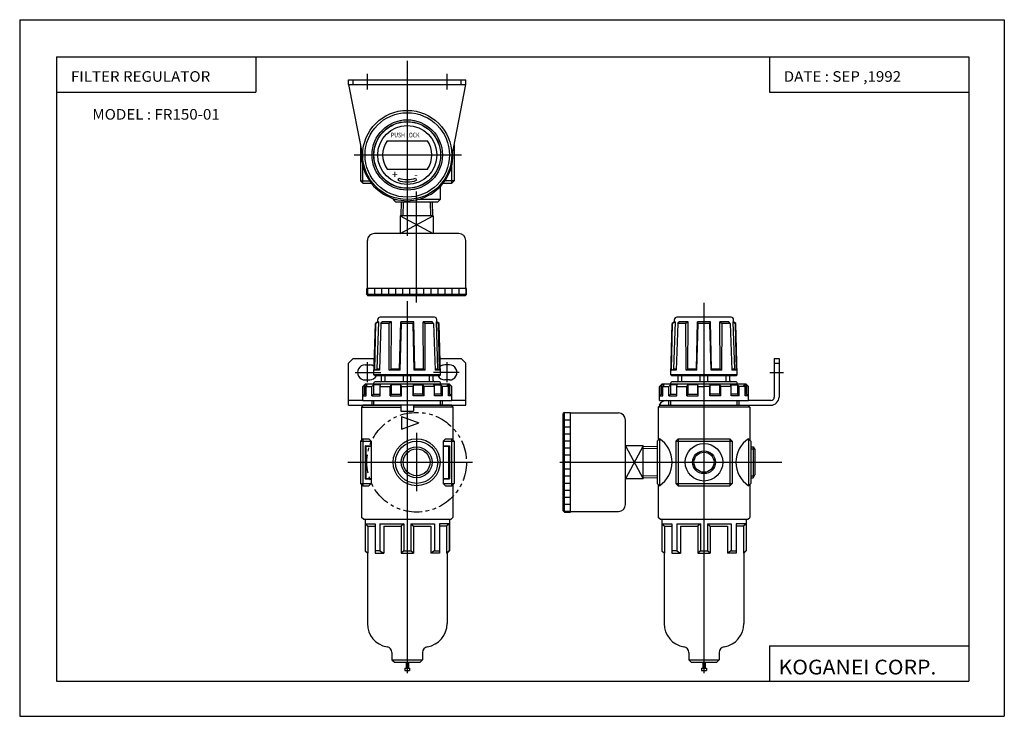
# Model space of a CAD drawing. Extents: x -210 to 210, y -148 to 148.
import ezdxf

# ---------------------------------------------------------------- set-up
doc = ezdxf.new("R2010")
doc.units = 0
doc.linetypes.add('PHANTOM', pattern=[15.5, 8, -1.5, 1.5, -1.5, 1.5, -1.5])
doc.layers.get('0').update_dxf_attribs({"linetype": 'CONTINUOUS'})
doc.styles.get("Standard").update_dxf_attribs({"font": 'txt', "bigfont": 'BIGFONT'})

msp = doc.modelspace()

# ---------------------------------------------------------------- linework, layer by layer
for p, q in [((-210, 148.5), (-210, -148.5)), ((-210, 148.5), (210, 148.5)), ((210, 148.5), (210, -148.5)), ((-194.25, 132.600006), (194.800003, 132.600006)), ((-194.25, 132.600006), (-194.25, -133.5)), ((-109.25, 132.600006), (-109.25, 117.600006)), ((-44.690681, 130.924332), (-44.690681, 56.28508)), ((109.800003, 132.600006), (109.800003, 117.600006)), ((194.800003, 132.600006), (194.800003, -133.5)), ((-69.690712, 122.824905), (-19.690681, 122.824905)), ((-69.690651, 120.824905), (-69.690651, 122.824905)), ((-67.690651, 120.824905), (-67.690651, 122.824905)), ((-61.690712, 118.71579), (-61.690712, 125.364761)), ((-27.690681, 118.71579), (-27.690681, 125.364761)), ((-21.690681, 120.824905), (-21.690681, 122.824905)), ((-19.690681, 120.824905), (-19.690681, 122.824905)), ((-194.25, 117.600006), (-109.25, 117.600006)), ((-69.690712, 120.824905), (-19.690681, 120.824905)), ((-69.690598, 120.824936), (-63.664055, 89.821091)), ((-25.717186, 89.821053), (-19.690659, 120.82486)), ((109.800003, 117.600006), (194.800003, 117.600006)), ((-53.307533, 96.824936), (-36.07386, 96.824936)), ((-64.690651, 95.102463), (-64.690651, 79.824944)), ((-24.690681, 95.101959), (-24.690681, 79.824951)), ((-67.291481, 90.824921), (-21.539589, 90.824921)), ((-63.690712, 78.824936), (-63.690712, 86.437469)), ((-53.307533, 84.824936), (-36.07386, 84.824936)), ((-25.690681, 78.824936), (-25.690681, 86.437462)), ((-64.690712, 79.824936), (-60.791847, 79.824936)), ((-64.690598, 79.825043), (-63.690601, 78.825043)), ((-48.623871, 80.018463), (-48.281857, 80.958145)), ((-41.099487, 80.958153), (-40.757454, 80.018425)), ((-24.690681, 79.824951), (-28.589424, 79.824951)), ((-25.690495, 78.824715), (-24.690502, 79.824722)), ((-63.690712, 78.824936), (-60.061073, 78.824936)), ((-30.690681, 77.251068), (-30.690681, 71.824936)), ((-29.320229, 78.824936), (-25.690681, 78.824936)), ((-50.690681, 72.270973), (-50.690681, 71.824936)), ((-50.690681, 71.824936), (-49.078133, 71.824936)), ((-50.690525, 71.824966), (-49.690548, 70.824989)), ((-40.690681, 27.933846), (-40.690681, 75.294388)), ((-30.690681, 71.824936), (-40.303261, 71.824936)), ((-30.69046, 71.824768), (-31.69046, 70.82476)), ((-49.690681, 70.824936), (-31.690712, 70.824936)), ((-47.269211, 70.824959), (-47.456707, 64.824959)), ((-46.413208, 70.824928), (-46.600708, 64.824921)), ((-34.96817, 70.824944), (-34.78067, 64.824951)), ((-34.112202, 70.824921), (-33.924698, 64.824905)), ((-47.690708, 57.32489), (-33.690708, 64.824898)), ((-33.690712, 64.824936), (-47.690681, 64.824936)), ((-47.690681, 64.824928), (-47.690681, 57.324905)), ((-47.690651, 64.824951), (-33.690689, 57.324978)), ((-33.690712, 64.824928), (-33.690712, 57.324905)), ((-22.690651, 57.324936), (-58.690651, 57.324936)), ((-61.690712, 33.824944), (-61.690712, 54.324898)), ((-19.690681, 33.824944), (-19.690681, 54.324944)), ((-61.940651, 31.324944), (-61.940651, 33.824944)), ((-19.440681, 33.824944), (-61.940651, 33.824944)), ((-61.690681, 33.824944), (-61.690681, 31.324944)), ((-58.690681, 33.824944), (-58.690681, 31.324944)), ((-55.690681, 33.824944), (-55.690681, 31.324944)), ((-52.690681, 33.824944), (-52.690681, 31.324944)), ((-49.690681, 33.824944), (-49.690681, 31.324944)), ((-46.690681, 33.824944), (-46.690681, 31.324944)), ((-43.690681, 33.824944), (-43.690681, 31.324944)), ((-40.690681, 33.824944), (-40.690681, 31.324944)), ((-37.690681, 33.824944), (-37.690681, 31.324944)), ((-34.690681, 33.824944), (-34.690681, 31.324944)), ((-31.690681, 33.824944), (-31.690681, 31.324944)), ((-28.690681, 33.824944), (-28.690681, 31.324944)), ((-25.690681, 33.824944), (-25.690681, 31.324944)), ((-22.690681, 33.824944), (-22.690681, 31.324944)), ((-19.690681, 33.824944), (-19.690681, 31.324944)), ((-19.440681, 31.324944), (-19.440681, 33.824944)), ((-61.94067, 31.324844), (-61.440681, 30.824856)), ((-19.440681, 31.324944), (-61.940651, 31.324944)), ((-19.940712, 30.824944), (-61.440651, 30.824944)), ((-19.440666, 31.324955), (-19.940701, 30.824924)), ((-19.440567, 31.324848), (-19.940598, 30.824814)), ((-44.690651, 28.514538), (-44.690651, -130.100494)), ((81.896423, 27.847874), (81.896423, -130.100494)), ((-33.090652, 21.614536), (-56.290634, 21.614536)), ((93.496414, 21.614536), (70.296432, 21.614536)), ((-58.87764, -2.898483), (-58.290657, 19.037189)), ((-58.501671, -0.885429), (-58.063549, 19.037228)), ((-58.063553, 19.037189), (-58.290634, 19.037189)), ((-57.290638, 19.614536), (-58.290607, 19.037205)), ((-56.98365, 19.614594), (-58.063519, 19.037243)), ((-56.983593, 19.614555), (-57.643967, -0.433311)), ((-57.290688, 19.614552), (-57.290688, 20.614552)), ((-56.983688, 19.614552), (-57.290665, 19.614552)), ((-55.896858, 19.037189), (-56.577984, -0.885426)), ((-55.896725, 19.037228), (-55.337753, 19.614574)), ((-52.396744, 19.037189), (-55.896713, 19.037189)), ((-51.428543, 19.614552), (-55.337723, 19.614552)), ((-52.33519, -0.885445), (-52.396721, 19.037197)), ((-51.428513, 19.614513), (-52.396694, 19.037163)), ((-51.566319, -0.433311), (-51.428593, 19.614563)), ((-47.920467, -0.433319), (-47.45488, 19.614536)), ((-47.690567, -0.885441), (-47.157455, 19.037201)), ((-47.165504, 19.03722), (-47.454849, 19.614555)), ((-41.926407, 19.614552), (-47.454849, 19.614552)), ((-42.215775, 19.037189), (-47.165482, 19.037189)), ((-41.690594, -0.885456), (-42.223682, 19.037182)), ((-42.215805, 19.037174), (-41.926453, 19.614529)), ((-41.460743, -0.433315), (-41.926308, 19.614571)), ((-37.952717, 19.614563), (-36.984535, 19.037212)), ((-34.043533, 19.614552), (-37.952713, 19.614552)), ((-37.815006, -0.433315), (-37.952709, 19.614559)), ((-37.046139, -0.885437), (-36.984581, 19.037193)), ((-33.484512, 19.037189), (-36.984573, 19.037189)), ((-33.484634, 19.037193), (-34.043594, 19.614525)), ((-33.484711, 19.037159), (-32.803612, -0.885475)), ((-32.397606, 19.614532), (-31.317707, 19.037163)), ((-32.090656, 19.614552), (-32.397602, 19.614552)), ((-32.397381, 19.614532), (-31.737034, -0.433353)), ((-31.090668, 19.037136), (-32.090687, 19.614498)), ((-32.090675, 19.614529), (-32.090675, 20.614529)), ((-31.090656, 19.037189), (-31.317707, 19.037189)), ((-30.879601, -0.885487), (-31.317699, 19.037148)), ((-30.503811, -2.898502), (-31.090763, 19.037163)), ((67.709381, -2.898483), (68.296364, 19.037197)), ((68.085426, -0.885426), (68.523552, 19.037231)), ((68.523514, 19.037189), (68.296432, 19.037189)), ((69.29641, 19.614574), (68.296448, 19.037243)), ((69.603424, 19.614601), (68.523552, 19.037251)), ((69.603683, 19.614559), (68.943314, -0.433323)), ((69.296379, 19.614552), (69.296379, 20.614552)), ((69.603378, 19.614552), (69.296402, 19.614552)), ((70.69014, 19.037189), (70.00901, -0.885422)), ((70.690308, 19.037266), (71.249283, 19.614613)), ((74.190323, 19.037189), (70.690353, 19.037189)), ((75.158524, 19.614552), (71.249344, 19.614552)), ((74.251884, -0.885445), (74.190353, 19.037201)), ((75.158539, 19.614502), (74.190369, 19.037163)), ((75.020737, -0.433311), (75.158463, 19.614567)), ((78.666664, -0.433327), (79.132248, 19.614536)), ((78.896545, -0.885445), (79.429665, 19.037201)), ((84.66066, 19.614552), (79.132217, 19.614552)), ((79.42157, 19.037239), (79.132233, 19.614574)), ((84.371292, 19.037189), (79.421585, 19.037189)), ((84.896461, -0.88546), (84.363373, 19.037186)), ((84.371277, 19.037174), (84.660629, 19.614521)), ((85.126312, -0.433315), (84.660751, 19.614571)), ((88.772018, -0.433319), (88.634315, 19.614555)), ((92.543533, 19.614552), (88.634354, 19.614552)), ((88.634377, 19.614624), (89.602562, 19.037273)), ((89.540947, -0.885437), (89.602501, 19.037189)), ((93.102554, 19.037189), (89.602493, 19.037189)), ((93.102402, 19.037148), (92.543442, 19.614479)), ((93.102173, 19.037155), (93.783272, -0.885483)), ((94.496414, 19.614552), (94.189468, 19.614552)), ((94.189468, 19.61454), (95.269363, 19.037174)), ((94.189796, 19.614532), (94.850143, -0.43335)), ((95.496384, 19.037144), (94.496368, 19.614506)), ((94.496399, 19.614529), (94.496399, 20.614529)), ((95.707451, -0.88549), (95.269348, 19.037144)), ((95.496414, 19.037189), (95.269363, 19.037189)), ((96.083099, -2.89851), (95.496147, 19.037159)), ((-69.690651, -15.885445), (-69.690651, 2.114555)), ((-69.690613, 2.114552), (-67.690613, 4.114555)), ((-67.690643, 4.11454), (-58.689972, 4.11454)), ((-62.690643, 1.314552), (-60.690643, 1.314552)), ((-61.690651, -5.994518), (-61.690651, 2.43758)), ((-30.691372, 4.11454), (-21.690639, 4.11454)), ((-26.690643, 1.314552), (-28.690643, 1.314552)), ((-27.690651, -5.994541), (-27.690651, 2.437557)), ((-19.690655, 2.114529), (-21.690659, 4.114532)), ((-19.690651, -15.885475), (-19.690651, 2.114525)), ((111.896423, 4.11454), (113.896423, 4.11454)), ((111.896423, 4.11454), (111.896423, -12.38546)), ((111.896423, 2.11454), (113.896423, 2.11454)), ((113.896423, 4.11454), (113.896423, -12.38546)), ((-66.910797, -1.88546), (-55.949036, -1.88546)), ((-58.390644, -3.385517), (-58.877644, -2.898518)), ((-30.503693, -2.898491), (-58.877625, -2.898491)), ((-58.501713, -0.885395), (-57.644081, -0.433262)), ((-56.57785, -0.88546), (-58.501678, -0.88546)), ((-30.990631, -3.38546), (-58.390625, -3.38546)), ((-56.562347, -0.433327), (-57.644073, -0.433327)), ((-55.690681, -5.385452), (-55.690681, -3.385452)), ((-54.122261, -5.885456), (-54.122261, -3.385456)), ((-52.335266, -0.885395), (-51.566341, -0.433273)), ((-47.690643, -0.88546), (-52.335175, -0.88546)), ((-47.920441, -0.433327), (-51.566254, -0.433327)), ((-47.690632, -0.885483), (-47.920422, -0.433353)), ((-46.259071, -5.88546), (-46.259071, -3.38546)), ((-43.122292, -5.885445), (-43.122292, -3.385445)), ((-37.046112, -0.88546), (-41.690643, -0.88546)), ((-41.690544, -0.885521), (-41.460754, -0.433395)), ((-37.815033, -0.433327), (-41.460846, -0.433327)), ((-37.046097, -0.885498), (-37.814991, -0.433388)), ((-35.259071, -5.885464), (-35.259071, -3.385464)), ((-33.690651, -5.385468), (-33.690651, -3.385468)), ((-22.47049, -1.88546), (-33.43222, -1.88546)), ((-31.737213, -0.433327), (-32.818939, -0.433327)), ((-30.879608, -0.88546), (-32.803436, -0.88546)), ((-30.879601, -0.885475), (-31.737209, -0.433361)), ((-30.990677, -3.385433), (-30.503723, -2.898479)), ((68.196404, -3.385532), (67.709404, -2.898533)), ((96.083374, -2.898491), (67.709442, -2.898491)), ((68.085373, -0.885387), (68.943008, -0.433258)), ((70.009216, -0.88546), (68.085388, -0.88546)), ((95.596436, -3.38546), (68.196442, -3.38546)), ((70.024719, -0.433327), (68.942993, -0.433327)), ((70.896385, -5.385452), (70.896385, -3.385452)), ((72.464806, -5.885456), (72.464806, -3.385456)), ((74.251785, -0.88533), (75.020714, -0.433208)), ((78.896423, -0.88546), (74.251892, -0.88546)), ((78.666626, -0.433327), (75.020813, -0.433327)), ((78.8965, -0.885468), (78.66671, -0.433342)), ((80.328003, -5.88546), (80.328003, -3.38546)), ((83.464783, -5.885445), (83.464783, -3.385445)), ((89.540955, -0.88546), (84.896423, -0.88546)), ((84.896606, -0.885574), (85.126396, -0.433445)), ((88.772034, -0.433327), (85.126221, -0.433327)), ((89.540955, -0.885517), (88.772057, -0.433407)), ((91.328003, -5.885464), (91.328003, -3.385464)), ((92.896423, -5.385468), (92.896423, -3.385468)), ((94.849854, -0.433327), (93.768127, -0.433327)), ((95.707458, -0.88546), (93.78363, -0.88546)), ((95.707436, -0.885475), (94.849831, -0.433361)), ((95.596375, -3.38541), (96.083328, -2.898457)), ((109.946289, -1.88546), (115.849625, -1.88546)), ((-63.690697, -7.885403), (-62.690693, -6.885403)), ((-63.690681, -13.885448), (-63.690681, -7.885448)), ((-63.690643, -7.885445), (-63.525452, -7.885445)), ((-63.525494, -7.885418), (-62.790878, -7.185417)), ((-63.525459, -11.885448), (-63.525459, -7.885448)), ((-62.790871, -11.185436), (-62.790871, -7.185436)), ((-61.714294, -7.185448), (-62.790863, -7.185448)), ((-62.690643, -5.085457), (-60.690643, -5.085457)), ((-26.690647, -6.88546), (-62.690643, -6.88546)), ((-62.252083, -11.885448), (-62.252083, -7.885448)), ((-62.252045, -7.885445), (-59.752045, -7.885445)), ((-62.252007, -7.88546), (-61.714233, -7.185459)), ((-59.752174, -7.885349), (-59.017567, -7.185356)), ((-59.752083, -11.88545), (-59.752083, -7.885448)), ((-59.017464, -7.185436), (-59.017464, -11.185438)), ((-56.076263, -7.185448), (-59.017456, -7.185448)), ((-58.890663, -6.885452), (-58.890663, -6.385452)), ((-30.990635, -5.88546), (-58.390625, -5.88546)), ((-56.273125, -7.885426), (-56.076286, -7.185425)), ((-56.273109, -11.885452), (-56.273109, -7.885452)), ((-56.273102, -7.885445), (-51.942963, -7.885445)), ((-51.94297, -11.885456), (-51.94297, -7.885456)), ((-51.942959, -7.885506), (-51.40519, -7.185505)), ((-51.40522, -11.185444), (-51.40522, -7.185444)), ((-47.387482, -7.185448), (-51.405182, -7.185448)), ((-47.190712, -7.885464), (-47.38755, -7.185471)), ((-47.387489, -11.185446), (-47.387489, -7.185444)), ((-47.190651, -11.885458), (-47.190651, -7.885456)), ((-47.190643, -7.885445), (-44.690643, -7.885445)), ((-42.190643, -7.885445), (-44.690643, -7.885445)), ((-42.190712, -7.885433), (-41.99387, -7.185432)), ((-42.190651, -11.885462), (-42.190651, -7.885464)), ((-41.993813, -11.18545), (-41.993813, -7.185452)), ((-41.993805, -7.185448), (-37.976105, -7.185448)), ((-37.976112, -11.185452), (-37.976112, -7.185452)), ((-37.438324, -7.88546), (-37.976089, -7.185459)), ((-37.438332, -11.885464), (-37.438332, -7.885464)), ((-33.108185, -7.885445), (-37.438324, -7.885445)), ((-33.108284, -7.885506), (-33.305122, -7.185482)), ((-33.305023, -7.185448), (-30.363804, -7.185448)), ((-33.108192, -11.885468), (-33.108192, -7.885468)), ((-30.4907, -6.885468), (-30.4907, -6.385468)), ((-30.363869, -7.185459), (-30.363869, -11.185457)), ((-29.629189, -7.885399), (-30.363792, -7.185406)), ((-29.62925, -11.885469), (-29.62925, -7.885471)), ((-27.129246, -7.885445), (-29.629246, -7.885445)), ((-26.690647, -5.085457), (-28.690647, -5.085457)), ((-27.129215, -7.885384), (-27.666969, -7.18541)), ((-27.666965, -7.185448), (-26.590427, -7.185448)), ((-27.12925, -11.885471), (-27.12925, -7.885471)), ((-25.690746, -7.885517), (-26.690723, -6.88554)), ((-26.590431, -11.185459), (-26.590431, -7.185459)), ((-25.855759, -7.885479), (-26.590366, -7.185486)), ((-25.855873, -11.885471), (-25.855873, -7.885471)), ((-25.690647, -7.885445), (-25.855869, -7.885445)), ((-25.690651, -13.885471), (-25.690651, -7.885471)), ((62.896301, -7.885349), (63.896305, -6.885349)), ((62.896385, -13.885448), (62.896385, -7.885448)), ((62.896416, -7.885445), (63.061607, -7.885445)), ((63.061478, -7.885303), (63.796093, -7.185299)), ((63.061607, -11.885448), (63.061607, -7.885448)), ((63.796196, -11.185436), (63.796196, -7.185436)), ((64.872772, -7.185448), (63.796204, -7.185448)), ((99.896423, -6.88546), (63.896423, -6.88546)), ((64.334984, -11.885448), (64.334984, -7.885448)), ((64.335014, -7.885445), (66.835014, -7.885445)), ((64.335114, -7.885498), (64.872887, -7.185501)), ((66.834785, -7.885231), (67.569389, -7.185238)), ((66.834984, -11.88545), (66.834984, -7.885448)), ((67.569603, -7.185436), (67.569603, -11.185438)), ((70.510803, -7.185448), (67.569611, -7.185448)), ((67.696404, -6.885452), (67.696404, -6.385452)), ((95.596436, -5.88546), (68.196442, -5.88546)), ((70.313805, -7.885391), (70.510643, -7.18539)), ((70.313957, -7.885445), (74.644096, -7.885445)), ((70.313957, -11.885452), (70.313957, -7.885452)), ((74.644096, -11.885456), (74.644096, -7.885456)), ((74.64415, -7.885544), (75.181915, -7.185543)), ((75.181847, -11.185444), (75.181847, -7.185444)), ((79.199585, -7.185448), (75.181885, -7.185448)), ((79.396271, -7.885483), (79.19944, -7.18549)), ((79.199585, -11.185446), (79.199585, -7.185444)), ((79.396423, -7.885445), (81.896423, -7.885445)), ((79.396423, -11.885458), (79.396423, -7.885456)), ((84.396423, -7.885445), (81.896423, -7.885445)), ((84.396286, -7.885403), (84.593124, -7.185402)), ((84.396423, -11.885462), (84.396423, -7.885464)), ((84.593262, -7.185448), (88.610962, -7.185448)), ((84.593262, -11.18545), (84.593262, -7.185452)), ((88.610962, -11.185452), (88.610962, -7.185452)), ((89.148766, -7.885437), (88.611, -7.185436)), ((93.478882, -7.885445), (89.148743, -7.885445)), ((89.148743, -11.885464), (89.148743, -7.885464)), ((93.478691, -7.885525), (93.281845, -7.185501)), ((93.282043, -7.185448), (96.223267, -7.185448)), ((93.478882, -11.885468), (93.478882, -7.885468)), ((96.096359, -6.885468), (96.096359, -6.385468)), ((96.22319, -7.185459), (96.22319, -11.185457)), ((96.957985, -7.885281), (96.223381, -7.185287)), ((96.957809, -11.885469), (96.957809, -7.885471)), ((99.457825, -7.885445), (96.957825, -7.885445)), ((98.920105, -7.185448), (99.996643, -7.185448)), ((99.457886, -7.885353), (98.920135, -7.185379)), ((99.457809, -11.885471), (99.457809, -7.885471)), ((100.89624, -7.885601), (99.896255, -6.88562)), ((99.996643, -11.185459), (99.996643, -7.185459)), ((100.731392, -7.885387), (99.996788, -7.185394)), ((100.896423, -7.885445), (100.731201, -7.885445)), ((100.731201, -11.885471), (100.731201, -7.885471)), ((100.896423, -13.885471), (100.896423, -7.885471)), ((-63.690651, -11.88546), (-63.683083, -11.88546)), ((-63.525459, -11.88546), (-62.252052, -11.88546)), ((-63.525444, -11.885418), (-62.79084, -11.185425)), ((-62.790871, -11.185448), (-62.252052, -11.185448)), ((-59.752052, -11.88546), (-56.273109, -11.88546)), ((-59.752026, -11.885496), (-59.017418, -11.185505)), ((-59.017464, -11.185448), (-56.273109, -11.185448)), ((-51.943016, -11.885441), (-51.405247, -11.18544)), ((-51.94297, -11.88546), (-47.190651, -11.88546)), ((-51.40519, -11.185448), (-47.387489, -11.185448)), ((-47.190666, -11.885502), (-47.387512, -11.185478)), ((-42.19072, -11.885448), (-41.993881, -11.185448)), ((-37.438332, -11.88546), (-42.190651, -11.88546)), ((-37.976112, -11.185448), (-41.993813, -11.185448)), ((-37.438347, -11.885462), (-37.976112, -11.185461)), ((-30.363808, -11.185448), (-33.108192, -11.185448)), ((-29.62925, -11.88546), (-33.108192, -11.88546)), ((-29.629108, -11.885437), (-30.363758, -11.185402)), ((-26.590431, -11.185448), (-27.12925, -11.185448)), ((-25.855873, -11.88546), (-27.12925, -11.88546)), ((-25.855812, -11.885477), (-26.590462, -11.185442)), ((-25.690651, -11.88546), (-25.698219, -11.88546)), ((62.896416, -11.88546), (62.903984, -11.88546)), ((63.061562, -11.885345), (63.796169, -11.185352)), ((63.061607, -11.88546), (64.335014, -11.88546)), ((63.796196, -11.185448), (64.335014, -11.185448)), ((66.835014, -11.88546), (70.313957, -11.88546)), ((66.835037, -11.88549), (67.569641, -11.185499)), ((67.569603, -11.185448), (70.313957, -11.185448)), ((74.644051, -11.885445), (75.181816, -11.185444)), ((74.644096, -11.88546), (79.396423, -11.88546)), ((75.181877, -11.185448), (79.199585, -11.185448)), ((79.396439, -11.885496), (79.199593, -11.185472)), ((84.396248, -11.885418), (84.593086, -11.185417)), ((89.148743, -11.88546), (84.396423, -11.88546)), ((88.610962, -11.185448), (84.593262, -11.185448)), ((89.148689, -11.885471), (88.610924, -11.185471)), ((96.223267, -11.185448), (93.478882, -11.185448)), ((96.957825, -11.88546), (93.478882, -11.88546)), ((96.958069, -11.885317), (96.223419, -11.185282)), ((99.996643, -11.185448), (99.457825, -11.185448)), ((100.731201, -11.88546), (99.457825, -11.88546)), ((100.731277, -11.885439), (99.996628, -11.185406)), ((100.896423, -11.88546), (100.888855, -11.88546)), ((-63.690651, -13.88546), (-69.690651, -13.88546)), ((-69.690651, -15.88546), (-63.390656, -15.88546)), ((-64.190651, -16.685459), (-64.190651, -30.685459)), ((-64.190651, -16.685459), (-47.390656, -16.685459)), ((-64.190643, -16.685469), (-63.390644, -15.885468)), ((-63.690651, -13.88546), (-25.690651, -13.88546)), ((-25.690651, -15.88546), (-63.690651, -15.88546)), ((-25.690651, -15.88546), (-63.690651, -15.88546)), ((-63.390656, -15.88546), (-47.390656, -15.88546)), ((-59.690651, -15.88545), (-59.690651, -13.88545)), ((-58.890663, -15.88545), (-58.890663, -13.885452)), ((-47.390656, -15.88546), (-47.390656, -18.38546)), ((-41.990654, -15.88546), (-41.990654, -18.38546)), ((-41.990654, -15.88546), (-25.990654, -15.88546)), ((-25.190655, -16.685461), (-41.990654, -16.685461)), ((-30.4907, -15.885469), (-30.4907, -13.885468)), ((-29.690651, -15.885469), (-29.690651, -13.885469)), ((-25.990654, -15.88546), (-19.690651, -15.88546)), ((-25.99065, -15.885464), (-25.190651, -16.685465)), ((-19.690651, -13.88546), (-25.690651, -13.88546)), ((-25.190655, -16.685461), (-25.190655, -30.685459)), ((62.3964, -16.685459), (63.1964, -15.88546)), ((62.396416, -16.685459), (62.396416, -30.685459)), ((101.396408, -16.685461), (62.396416, -16.685461)), ((62.396423, -16.685461), (62.396423, -17.38546)), ((62.734146, -15.88546), (110.396423, -15.88546)), ((62.896385, -13.88546), (100.896423, -13.88546)), ((66.896416, -15.88545), (66.896416, -13.88545)), ((67.696404, -15.88545), (67.696404, -13.885452)), ((96.096359, -15.885469), (96.096359, -13.885468)), ((96.896408, -15.885469), (96.896408, -13.885469)), ((100.59639, -15.885473), (101.396393, -16.68548)), ((110.396423, -13.88546), (100.896423, -13.88546)), ((101.396408, -16.685461), (101.396408, -30.685459)), ((-47.390656, -18.38546), (-41.990654, -18.38546)), ((-47.190659, -20.655676), (-39.690651, -23.385456)), ((-47.190651, -20.655684), (-47.190651, -26.115236)), ((22.396282, -18.935442), (21.89629, -19.435432)), ((21.896378, -60.935402), (21.896378, -19.435465)), ((22.396378, -61.435432), (22.396378, -18.935465)), ((24.896378, -19.185459), (22.396378, -19.185459)), ((22.396393, -18.93549), (24.896393, -18.93549)), ((24.896378, -61.43544), (24.896378, -18.935467)), ((24.896393, -19.185429), (45.396347, -19.185429)), ((-47.190651, -26.115238), (-39.690651, -23.385464)), ((24.896378, -22.185459), (22.396378, -22.185459)), ((24.896378, -25.185459), (22.396378, -25.185459)), ((48.39637, -58.185478), (48.39637, -22.18548)), ((-40.690651, -27.638893), (-40.690651, -52.538895)), ((24.896378, -28.185459), (22.396378, -28.185459)), ((-64.690651, -31.185459), (-64.690651, -49.185459)), ((-64.690651, -31.185459), (-60.061081, -31.185459)), ((-64.69062, -31.185478), (-63.690624, -30.185482)), ((-63.690651, -30.185459), (-61.061081, -30.185459)), ((-63.690651, -30.185459), (-63.690651, -50.185455)), ((-62.690651, -33.185459), (-62.690651, -47.185459)), ((-62.690651, -33.185459), (-60.061081, -33.185459)), ((-62.302727, -33.262287), (-62.690647, -33.185463)), ((-62.302734, -33.262283), (-62.302734, -47.108635)), ((-62.302734, -33.262283), (-60.061081, -33.262283)), ((-61.061073, -30.185455), (-60.061073, -31.185455)), ((-60.061081, -31.185459), (-60.061081, -49.185459)), ((-28.320232, -30.185461), (-29.320232, -31.185463)), ((-29.320229, -31.185459), (-29.320229, -49.185459)), ((-29.320229, -31.185459), (-24.690655, -31.185459)), ((-29.320229, -33.185459), (-26.690655, -33.185459)), ((-29.320229, -33.262283), (-27.078552, -33.262283)), ((-28.320229, -30.185459), (-25.690655, -30.185459)), ((-27.078564, -33.262287), (-26.690662, -33.185463)), ((-27.078552, -33.262283), (-27.078552, -47.108635)), ((-26.690655, -33.185459), (-26.690655, -47.185459)), ((-25.690655, -50.185455), (-25.690655, -30.185459)), ((-25.690643, -30.185446), (-24.690647, -31.185444)), ((-24.690655, -31.185459), (-24.690655, -49.185459)), ((24.896378, -31.185459), (22.396378, -31.185459)), ((48.396343, -33.185429), (55.896339, -47.185436)), ((55.89637, -33.185459), (48.396347, -33.185459)), ((55.896389, -33.185501), (48.396416, -47.185448)), ((55.89637, -47.185425), (55.89637, -33.185455)), ((61.896397, -33.606987), (55.896397, -33.419483)), ((61.896416, -31.185459), (61.896416, -49.185455)), ((61.89642, -31.185452), (62.896416, -30.185455)), ((62.896408, -30.185461), (62.896408, -50.185448)), ((69.896408, -31.185461), (70.896408, -30.185459)), ((69.896416, -31.185459), (69.896416, -49.185455)), ((69.896416, -31.185459), (93.896423, -31.185459)), ((70.896416, -30.185459), (92.896423, -30.185459)), ((70.896416, -30.185459), (70.896416, -50.185455)), ((92.896385, -30.185472), (93.896393, -31.185482)), ((92.896423, -30.185459), (92.896423, -50.185455)), ((93.896423, -31.185463), (93.896423, -49.185463)), ((100.896408, -30.185474), (101.896408, -31.185476)), ((100.896423, -30.185459), (100.896423, -50.185463)), ((101.896423, -31.185463), (101.896423, -49.185463)), ((101.896423, -33.606972), (102.866409, -33.57666)), ((102.866425, -33.576664), (102.866425, -46.79427)), ((102.866455, -33.576664), (103.566452, -34.789093)), ((24.896378, -34.185459), (22.396378, -34.185459)), ((24.896378, -37.185459), (22.396378, -37.185459)), ((61.896385, -34.46299), (55.896385, -34.275486)), ((101.896431, -34.462971), (103.351868, -34.417488)), ((103.566406, -34.789097), (103.566406, -45.581852)), ((-70.023987, -40.185459), (-16.857319, -40.185459)), ((20.410583, -40.185459), (115.159195, -40.185459)), ((24.896378, -40.185459), (22.396378, -40.185459)), ((24.896378, -43.185459), (22.396378, -43.185459)), ((24.896378, -46.185459), (22.396378, -46.185459)), ((61.896374, -45.907906), (55.896385, -46.095402)), ((101.896423, -45.907967), (103.351852, -45.953449)), ((102.866447, -46.794254), (103.566444, -45.581821)), ((-64.690681, -49.185482), (-63.690681, -50.185482)), ((-64.690651, -49.185459), (-60.061081, -49.185459)), ((-64.190651, -49.685459), (-64.190651, -63.685455)), ((-63.690659, -50.185455), (-61.061081, -50.185455)), ((-62.302731, -47.108646), (-62.690651, -47.185474)), ((-62.690651, -47.185459), (-60.061081, -47.185459)), ((-62.302734, -47.108635), (-60.061081, -47.108635)), ((-61.061081, -50.185463), (-60.061077, -49.185463)), ((-29.320229, -47.108635), (-27.078552, -47.108635)), ((-29.320229, -47.185459), (-26.690655, -47.185459)), ((-29.320229, -49.185459), (-24.690655, -49.185459)), ((-29.320225, -49.185455), (-28.320225, -50.185455)), ((-28.320229, -50.185455), (-25.690655, -50.185455)), ((-27.078556, -47.108624), (-26.690655, -47.185448)), ((-24.690659, -49.185463), (-25.690659, -50.185463)), ((-25.190655, -49.685455), (-25.190655, -63.685455)), ((24.896378, -49.185459), (22.396378, -49.185459)), ((55.896355, -47.185429), (48.396332, -47.185429)), ((61.896355, -46.76387), (55.896347, -46.95137)), ((61.896416, -49.185459), (62.896416, -50.185459)), ((62.396416, -49.685459), (62.396416, -63.685455)), ((69.896408, -49.185459), (70.896408, -50.185459)), ((69.896416, -49.185455), (93.896423, -49.185455)), ((70.896416, -50.185455), (92.896423, -50.185455)), ((92.896355, -50.185387), (93.896355, -49.18539)), ((100.896454, -50.18549), (101.896454, -49.185497)), ((101.396408, -49.685455), (101.396408, -63.685455)), ((101.896416, -46.763962), (102.866402, -46.794273)), ((24.896378, -52.185459), (22.396378, -52.185459)), ((24.896378, -55.185459), (22.396378, -55.185459)), ((24.896378, -58.185459), (22.396378, -58.185459)), ((22.396275, -61.435547), (21.89624, -60.935516)), ((22.396439, -61.435394), (21.896408, -60.93536)), ((22.396362, -61.435463), (24.896362, -61.435463)), ((24.896378, -61.185459), (22.396378, -61.185459)), ((24.896362, -61.185463), (45.396362, -61.185463)), ((-63.390644, -64.485443), (-64.190643, -63.68544)), ((-63.390656, -64.485458), (-25.990654, -64.485458)), ((-62.690651, -64.485458), (-62.690651, -77.985458)), ((-62.628029, -66.485458), (-62.628029, -77.985458)), ((-62.628029, -66.485458), (-58.434975, -66.485458)), ((-62.627941, -66.485443), (-61.483658, -67.48542)), ((-58.434975, -66.485458), (-58.434975, -78.985458)), ((-56.313637, -66.485458), (-46.190651, -66.485458)), ((-56.313637, -66.485458), (-56.313637, -77.985458)), ((-46.190632, -66.485466), (-47.334969, -67.485481)), ((-46.190651, -66.485458), (-46.190651, -77.985458)), ((-43.190666, -66.485443), (-42.046341, -67.485474)), ((-43.190651, -66.485458), (-43.190651, -77.985458)), ((-43.190651, -66.485458), (-33.067665, -66.485458)), ((-33.067665, -66.485458), (-33.067665, -77.985458)), ((-30.946327, -66.485458), (-30.946327, -78.985458)), ((-26.753277, -66.485458), (-30.946327, -66.485458)), ((-26.753178, -66.485428), (-27.897511, -67.485451)), ((-26.753277, -66.485458), (-26.753277, -77.985458)), ((-26.690655, -64.485458), (-26.690655, -77.985458)), ((-25.990654, -64.485451), (-25.190655, -63.685452)), ((63.196415, -64.485443), (62.396416, -63.685448)), ((63.196411, -64.485458), (100.596405, -64.485458)), ((63.896416, -64.485458), (63.896416, -77.985458)), ((63.959038, -66.485458), (63.959038, -77.985458)), ((63.959038, -66.485458), (68.152092, -66.485458)), ((63.959091, -66.485466), (65.103378, -67.485451)), ((68.152092, -66.485458), (68.152092, -78.985458)), ((70.27343, -66.485458), (80.396423, -66.485458)), ((70.27343, -66.485458), (70.27343, -77.985458)), ((80.396439, -66.485474), (79.252098, -67.485489)), ((80.396423, -66.485458), (80.396423, -77.985458)), ((83.396423, -66.485443), (84.540741, -67.485458)), ((83.396423, -66.485458), (83.396423, -77.985458)), ((83.396423, -66.485458), (93.519409, -66.485458)), ((93.519409, -66.485458), (93.519409, -77.985458)), ((95.640732, -66.485458), (95.640732, -78.985458)), ((99.833786, -66.485458), (95.640732, -66.485458)), ((99.833855, -66.485397), (98.689522, -67.48542)), ((99.833786, -66.485458), (99.833786, -77.985458)), ((99.896408, -64.485458), (99.896408, -77.985458)), ((100.596405, -64.485428), (101.396408, -63.685425)), ((-61.483742, -67.485458), (-61.483742, -78.985458)), ((-61.483742, -67.485458), (-58.434975, -67.485458)), ((-54.695351, -67.485458), (-47.334938, -67.485458)), ((-54.695351, -67.485458), (-54.695351, -78.985458)), ((-47.334938, -67.485458), (-47.334938, -78.985458)), ((-42.046364, -67.485458), (-34.685951, -67.485458)), ((-42.046303, -67.485458), (-42.046303, -78.985458)), ((-34.685951, -67.485458), (-34.685951, -78.985458)), ((-27.89756, -67.485458), (-30.946327, -67.485458)), ((-27.89756, -67.485458), (-27.89756, -78.985458)), ((65.103325, -67.485458), (65.103325, -78.985458)), ((65.103325, -67.485458), (68.152092, -67.485458)), ((71.891716, -67.485458), (79.252136, -67.485458)), ((71.891716, -67.485458), (71.891716, -78.985458)), ((79.252136, -67.485458), (79.252136, -78.985458)), ((84.54071, -67.485458), (91.901123, -67.485458)), ((84.540771, -67.485458), (84.540771, -78.985458)), ((91.901123, -67.485458), (91.901123, -78.985458)), ((98.689499, -67.485458), (95.640732, -67.485458)), ((98.689499, -67.485458), (98.689499, -78.985458)), ((-62.690651, -77.985458), (-62.628029, -77.985458)), ((-62.69059, -77.985504), (-61.690609, -78.985489)), ((-62.627979, -77.985413), (-61.483696, -78.985397)), ((-61.690651, -78.985458), (-61.690651, -108.985458)), ((-61.690651, -78.985458), (-61.483742, -78.985458)), ((-56.313637, -77.985458), (-58.434975, -77.985458)), ((-58.434975, -78.985458), (-54.695351, -78.985458)), ((-56.313587, -77.98542), (-54.695335, -78.985397)), ((-46.19062, -77.985474), (-47.334957, -78.985481)), ((-47.334938, -78.985458), (-42.046364, -78.985458)), ((-46.190651, -77.985458), (-43.190651, -77.985458)), ((-42.046371, -78.985481), (-43.190651, -77.985504)), ((-30.946327, -78.985458), (-34.685951, -78.985458)), ((-33.067654, -77.985443), (-34.685932, -78.985428)), ((-33.067665, -77.985458), (-30.946327, -77.985458)), ((-26.753235, -77.985474), (-27.897568, -78.985497)), ((-27.690651, -78.985458), (-27.89756, -78.985458)), ((-26.690651, -77.985489), (-27.690662, -78.985497)), ((-27.690651, -78.985458), (-27.690651, -108.985458)), ((-26.690655, -77.985458), (-26.753277, -77.985458)), ((63.896416, -77.985458), (63.959038, -77.985458)), ((63.896477, -77.985512), (64.896454, -78.985489)), ((63.959068, -77.985451), (65.103348, -78.985428)), ((64.896416, -78.985458), (64.896416, -108.985458)), ((64.896416, -78.985458), (65.103325, -78.985458)), ((70.27343, -77.985458), (68.152092, -77.985458)), ((68.152092, -78.985458), (71.891716, -78.985458)), ((70.273468, -77.985428), (71.891716, -78.985397)), ((80.396454, -77.985458), (79.252121, -78.985466)), ((79.252136, -78.985458), (84.54071, -78.985458)), ((80.396423, -77.985458), (83.396423, -77.985458)), ((84.540703, -78.985489), (83.396423, -77.985504)), ((93.519379, -77.985397), (91.9011, -78.985382)), ((95.640732, -78.985458), (91.901123, -78.985458)), ((93.519409, -77.985458), (95.640732, -77.985458)), ((99.833817, -77.985443), (98.689484, -78.985466)), ((98.896408, -78.985458), (98.689499, -78.985458)), ((99.896378, -77.985466), (98.89637, -78.985474)), ((98.896408, -78.985458), (98.896408, -108.985458)), ((99.896408, -77.985458), (99.833786, -77.985458)), ((-51.190651, -121.324417), (-51.190651, -124.485458)), ((-38.190651, -121.324417), (-38.190651, -124.485458)), ((75.396416, -121.324417), (75.396416, -124.485458)), ((88.396423, -121.324417), (88.396423, -124.485458)), ((109.800003, -118.5), (109.800003, -133.5)), ((109.800003, -118.5), (194.800003, -118.5)), ((-51.190651, -124.485474), (-38.190651, -124.485474)), ((-51.190521, -124.485336), (-50.190544, -125.485321)), ((-50.190651, -125.485458), (-39.190651, -125.485458)), ((-45.190651, -125.485458), (-45.190651, -127.985458)), ((-44.190651, -125.485458), (-44.190651, -127.985458)), ((-39.190636, -125.485504), (-38.190636, -124.485504)), ((75.396416, -124.485474), (88.396423, -124.485474)), ((75.396492, -124.485382), (76.396477, -125.485367)), ((76.396423, -125.485458), (87.396423, -125.485458)), ((81.396423, -125.485458), (81.396423, -127.985458)), ((82.396423, -125.485458), (82.396423, -127.985458)), ((87.396416, -125.485489), (88.396416, -124.485489)), ((-45.690651, -127.985458), (-45.690651, -128.985458)), ((-45.690651, -127.985458), (-43.690651, -127.985458)), ((-45.690651, -128.985458), (-43.690651, -128.985458)), ((-43.690651, -127.985458), (-43.690651, -128.985458)), ((80.896423, -127.985458), (80.896423, -128.985458)), ((80.896423, -127.985458), (82.896423, -127.985458)), ((80.896423, -128.985458), (82.896423, -128.985458)), ((82.896423, -127.985458), (82.896423, -128.985458)), ((-194.25, -133.5), (194.800003, -133.5)), ((-210, -148.5), (210, -148.5))]:
    msp.add_line(p, q)
for centre, radius in [((-44.690681, 90.824921), 19), ((-44.690681, 90.824921), 18), ((-44.690681, 90.824921), 15), ((-44.690681, 90.824921), 14.250001), ((-44.690681, 90.824921), 14.2), ((-44.690681, 90.824921), 12.600001), ((-40.690651, -40.185459), 10), ((-40.690651, -40.185459), 9), ((81.896423, -40.185459), 8), ((-40.690651, -40.185459), 6.5785), ((-40.690651, -40.185459), 5.7225), ((81.896423, -40.185459), 4.864), ((81.896423, -40.185459), 4.283)]:
    msp.add_circle(centre, radius)
at = {"linetype": 'PHANTOM'}
msp.add_circle((-40.690651, -40.185459), 21.25, dxfattribs=at)
for centre, radius, start, end in [((-44.690681, 90.824921), 10.5, 145.150101, 214.849854), ((-44.690681, 90.824921), 10.5, 325.150085, 34.849903), ((-44.690681, 90.824921), 19.5, 175.783188, 4.21538), ((-44.690681, 90.824921), 11.500003, 249.999969, 289.999969), ((-44.690681, 90.824921), 10.500005, 249.999985, 289.999969), ((-58.690651, 54.324898), 3, 89.999924, 179.999924), ((-22.690681, 54.324974), 3, 359.999939, 89.999924), ((-56.290634, 20.614544), 1, 90, 180), ((-33.090652, 20.614529), 1, 0, 90), ((70.296432, 20.614544), 1, 90, 180), ((93.496414, 20.614529), 1, 0, 90), ((-62.690643, -1.885448), 3.200001, 89.999931, 269.999939), ((-60.690643, -1.885448), 3.199999, 53.378258, 89.999931), ((-28.690643, -1.885471), 3.200001, 90, 126.621643), ((-26.690643, -1.885471), 3.200001, 269.999939, 90), ((-60.690643, -1.885448), 3.200001, 270, 332.046722), ((-28.690643, -1.885471), 3.200001, 207.953171, 269.999939), ((-58.390625, -6.385452), 0.5, 90, 180), ((-56.190674, -5.385468), 0.5, 270, 0), ((-33.190643, -5.385452), 0.5, 180, 270), ((-30.990696, -6.385468), 0.5, 0, 90), ((68.196442, -6.385452), 0.5, 90, 180), ((70.396393, -5.385468), 0.5, 270, 0), ((93.396423, -5.385452), 0.5, 180, 270), ((95.596375, -6.385468), 0.5, 0, 90), ((110.396423, -12.38546), 1.5, 270, 0), ((110.396423, -12.38546), 3.5, 270, 0), ((65.896423, -17.38546), 3.5, 90, 154.623062), ((45.396347, -22.185478), 3, 359.999878, 89.999855), ((56.394539, -40.185463), 11.927877, 303.031433, 56.968575), ((107.398285, -40.185455), 11.927869, 123.031387, 236.968613), ((45.396393, -58.185448), 3, 269.999847, 359.999847), ((-51.690651, -108.985458), 10, 180, 260.79306), ((-37.690651, -108.985458), 10, 279.206879, 0), ((74.896416, -108.985458), 10, 180, 260.79306), ((88.896423, -108.985458), 10, 279.206879, 0), ((-53.690651, -121.324432), 2.5, 0, 80.793053), ((-35.690651, -121.324432), 2.499996, 99.206947, 180), ((72.896416, -121.324432), 2.5, 0, 80.793053), ((90.896423, -121.324432), 2.499996, 99.206947, 180)]:
    msp.add_arc(centre, radius, start, end)
for p in [(-64.690651, 90.824921), (-24.690681, 90.824921), (-64.690651, -40.185459), (-24.690655, -40.185459)]:
    msp.add_point(p)
for p in [(81.896423, -40.185459), (101.896423, -40.185459)]:
    msp.add_point(p, dxfattribs=at)

# ---------------------------------------------------------------- texts
for s, height, width, p in [('FILTER REGULATOR', 4.5, 1.052632, (-188.142654, 122.050003)), ('DATE : SEP ,1992', 4.5, 1.052631, (115.90715, 122.050003)), ('MODEL : FR150-01', 4.5, 1.052632, (-179, 105.900009)), ('PUSH LOCK', 2, 0.81535, (-51.633163, 98.324936)), ('+', 3.2, 1.052632, (-51.247681, 80.944946)), ('-', 3.2, 1.052632, (-41.747711, 80.944946)), ('KOGANEI CORP.', 6.3, 1.052632, (113.700279, -130.669998))]:
    msp.add_text(s, height=height, dxfattribs=dict(width=width)).set_placement(p)

doc.saveas('drawing.dxf')
